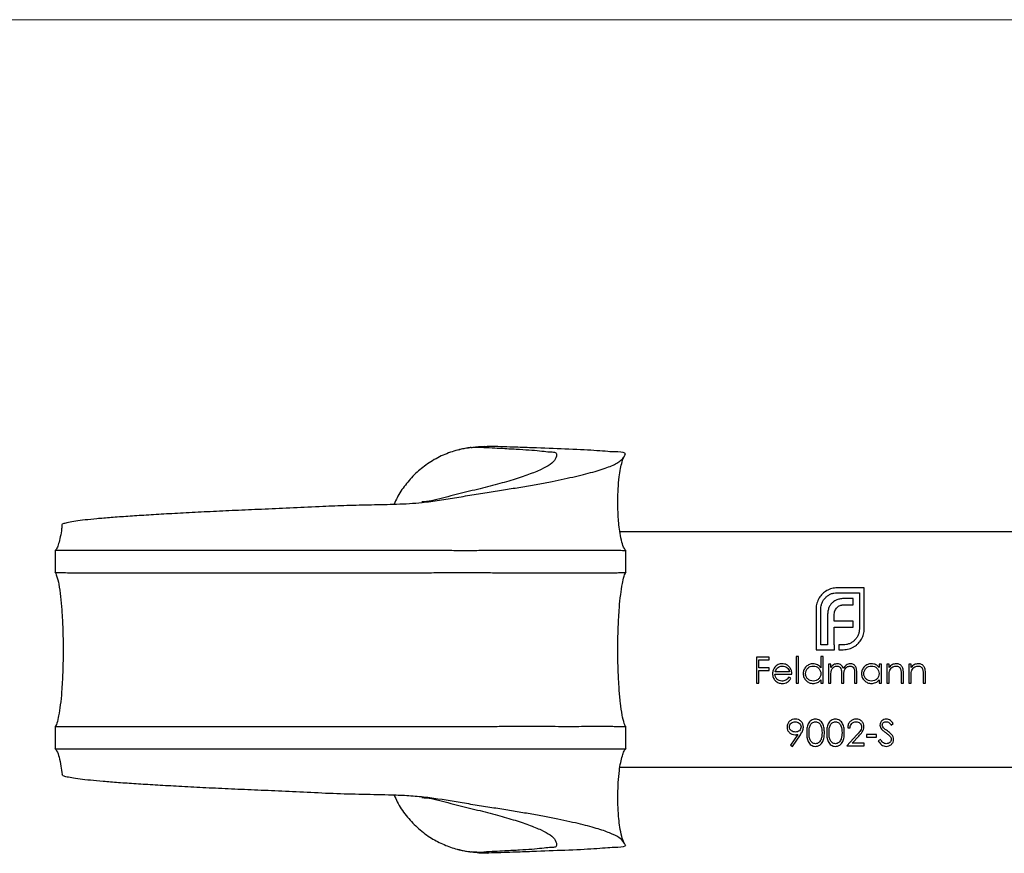
# Model space of a CAD drawing. Units: millimetres. Extents: x 6 to 365, y 6 to 256.
# Drawn here: x 85 to 135, y 214 to 256 of the extents above; entities that cross this region are included whole.
import ezdxf

# ---------------------------------------------------------------- set-up
doc = ezdxf.new("R2010")
doc.units = ezdxf.units.MM
doc.header["$LTSCALE"] = 1.25

msp = doc.modelspace()

# ---------------------------------------------------------------- linework, layer by layer
at = {"color": 7, "linetype": 'Continuous', "lineweight": 18}
msp.add_line((365, 256.25), (6.25, 256.25), dxfattribs=at)
at = {"color": 7, "linetype": 'Continuous', "lineweight": 25}
for p, q in [((138.395, 230.174), (115.893, 230.174)), ((87.148, 229.224), (87.148, 228.095)), ((116.204, 228.102), (116.204, 229.219)), ((128.347, 227.321), (126.964, 227.321)), ((128.347, 225.241), (128.347, 227.321)), ((126.964, 227.074), (128.1, 227.074)), ((127.775, 226.783), (127.402, 226.783)), ((127.775, 226.462), (127.775, 226.783)), ((128.1, 227.074), (128.1, 225.241)), ((125.893, 226.254), (125.893, 224.174)), ((126.141, 224.421), (126.141, 226.254)), ((127.345, 226.462), (127.775, 226.462)), ((126.478, 225.878), (126.478, 224.421)), ((126.821, 225.635), (126.821, 225.93)), ((127.775, 225.635), (126.821, 225.635)), ((126.821, 224.421), (126.821, 225.318)), ((126.821, 225.318), (127.775, 225.318)), ((127.775, 225.318), (127.775, 225.635)), ((125.893, 224.174), (126.825, 224.174)), ((126.478, 224.421), (126.141, 224.421)), ((126.825, 224.421), (126.821, 224.421)), ((126.825, 224.174), (126.825, 224.421)), ((127.276, 224.421), (127.047, 224.421)), ((127.047, 224.421), (127.047, 224.174)), ((127.047, 224.174), (127.276, 224.174)), ((123.509, 223.797), (122.864, 223.797)), ((122.864, 223.797), (122.864, 222.474)), ((122.983, 223.254), (122.983, 223.661)), ((122.983, 223.661), (123.509, 223.661)), ((123.509, 223.661), (123.509, 223.797)), ((125.001, 223.831), (124.882, 223.831)), ((124.882, 223.831), (124.882, 222.474)), ((125.001, 222.474), (125.001, 223.831)), ((126.138, 223.831), (126.138, 223.254)), ((126.256, 223.831), (126.138, 223.831)), ((126.256, 222.474), (126.256, 223.831)), ((123.509, 223.254), (122.983, 223.254)), ((123.509, 223.119), (123.509, 223.254)), ((126.646, 223.441), (126.528, 223.441)), ((126.528, 223.441), (126.528, 222.474)), ((126.646, 223.273), (126.646, 223.441)), ((129.106, 223.441), (129.106, 223.262)), ((129.224, 223.441), (129.106, 223.441)), ((129.224, 222.474), (129.224, 223.441)), ((129.614, 223.441), (129.496, 223.441)), ((129.496, 223.441), (129.496, 222.474)), ((129.614, 223.266), (129.614, 223.441)), ((130.734, 223.441), (130.615, 223.441)), ((130.615, 223.441), (130.615, 222.474)), ((130.734, 223.266), (130.734, 223.441)), ((122.983, 222.474), (122.983, 223.119)), ((122.983, 223.119), (123.509, 223.119)), ((123.797, 222.932), (124.662, 222.932)), ((124.543, 223.051), (123.809, 223.051)), ((124.611, 222.724), (124.506, 222.779)), ((126.646, 222.474), (126.646, 222.881)), ((127.189, 222.966), (127.189, 222.474)), ((127.308, 222.474), (127.308, 222.85)), ((127.851, 222.998), (127.851, 222.474)), ((127.969, 222.474), (127.969, 222.998)), ((129.614, 222.474), (129.614, 222.824)), ((130.225, 222.929), (130.225, 222.474)), ((130.344, 222.474), (130.344, 222.968)), ((130.734, 222.474), (130.734, 222.824)), ((131.344, 222.929), (131.344, 222.474)), ((131.463, 222.474), (131.463, 222.968)), ((122.864, 222.474), (122.983, 222.474)), ((124.882, 222.474), (125.001, 222.474)), ((126.138, 222.641), (126.138, 222.474)), ((126.138, 222.474), (126.256, 222.474)), ((126.528, 222.474), (126.646, 222.474)), ((127.189, 222.474), (127.308, 222.474)), ((127.851, 222.474), (127.969, 222.474)), ((129.106, 222.641), (129.106, 222.474)), ((129.106, 222.474), (129.224, 222.474)), ((129.496, 222.474), (129.614, 222.474)), ((130.225, 222.474), (130.344, 222.474)), ((130.615, 222.474), (130.734, 222.474)), ((131.344, 222.474), (131.463, 222.474)), ((87.148, 220.253), (87.148, 219.125)), ((116.204, 219.129), (116.204, 220.246)), ((127.503, 220.202), (127.622, 220.202)), ((129.719, 220.338), (129.826, 220.419)), ((124.96, 219.856), (124.593, 219.318)), ((124.687, 219.252), (125.095, 219.848)), ((127.965, 219.834), (127.452, 219.286)), ((127.735, 219.422), (128.066, 219.775)), ((128.978, 219.863), (128.47, 219.863)), ((128.47, 219.863), (128.47, 219.727)), ((128.47, 219.727), (128.978, 219.727)), ((128.978, 219.727), (128.978, 219.863)), ((124.593, 219.318), (124.687, 219.252)), ((127.452, 219.286), (128.351, 219.286)), ((128.351, 219.422), (127.735, 219.422)), ((128.351, 219.286), (128.351, 219.422)), ((129.175, 219.608), (129.063, 219.541)), ((138.397, 218.174), (115.894, 218.174))]:
    msp.add_line(p, q, dxfattribs=at)
for points, knots in [([(108.977, 234.475), (108.746, 234.475), (108.284, 234.476), (107.545, 234.332), (106.804, 234.059), (106.109, 233.663), (105.488, 233.158), (104.968, 232.574), (104.605, 232.042), (104.457, 231.694), (104.411, 231.584)], [0, 0, 0, 0, 0.139329, 0.278545, 0.418519, 0.55843, 0.687066, 0.815801, 0.941636, 1, 1, 1, 1]), ([(108.977, 234.475), (109.346, 234.457), (110.007, 234.424), (110.805, 234.378), (111.436, 234.34), (111.95, 234.289), (112.338, 234.238), (112.592, 234.248), (112.709, 234.171), (112.647, 233.868), (112.38, 233.602), (111.919, 233.354), (111.28, 233.088), (110.487, 232.829), (109.56, 232.563), (108.531, 232.303), (107.429, 232.056), (106.528, 231.773), (105.982, 231.712), (105.822, 231.695)], [0, 0, 0, 0, 0.074388, 0.133257, 0.192259, 0.251102, 0.309723, 0.368161, 0.425172, 0.487792, 0.549801, 0.611389, 0.672714, 0.733791, 0.794378, 0.855079, 0.915213, 0.975191, 1, 1, 1, 1]), ([(108.32, 234.473), (108.308, 234.472), (108.221, 234.459), (108.03, 234.424), (107.819, 234.381), (107.685, 234.346), (107.658, 234.339)], [0, 0, 0, 0, 0.070972, 0.517349, 0.903408, 1, 1, 1, 1]), ([(108.322, 234.464), (108.396, 234.478), (108.688, 234.535), (108.976, 234.531), (109.191, 234.528)], [0, 0, 0, 0, 0.252265, 1, 1, 1, 1]), ([(109.191, 234.528), (109.181, 234.526), (109.172, 234.524), (109.162, 234.522), (109.144, 234.519), (109.127, 234.515), (109.109, 234.511), (109.073, 234.503), (109.038, 234.494), (109.003, 234.483), (108.994, 234.48), (108.986, 234.478), (108.977, 234.475)], [0, 0, 0, 0, 0.000484949, 0.000484949, 0.000484949, 0.00137984, 0.00137984, 0.00137984, 0.003175232, 0.003175232, 0.003175232, 0.003612971, 0.003612971, 0.003612971, 0.003612971]), ([(116.184, 234.126), (116.174, 234.144), (116.092, 234.253), (115.69, 234.221), (114.652, 234.324), (113.218, 234.385), (111.738, 234.444), (110.396, 234.49), (109.63, 234.514), (109.197, 234.528), (109.191, 234.528)], [0.748351, 0.748351, 0.748351, 0.748351, 0.754449, 0.7890624, 0.8240956, 0.8592822, 0.8911323, 0.9075464, 0.9273154, 0.9275929, 0.9275929, 0.9275929, 0.9275929]), ([(87.507, 230.532), (87.503, 230.538), (87.483, 230.564), (87.58, 230.61), (87.803, 230.672), (88.166, 230.734), (88.648, 230.795), (89.251, 230.856), (89.98, 230.918), (90.823, 230.979), (91.766, 231.04), (92.806, 231.101), (93.949, 231.164), (95.178, 231.226), (96.471, 231.286), (97.833, 231.344), (99.268, 231.407), (100.667, 231.474), (101.997, 231.532), (103.253, 231.561), (104.532, 231.576), (105.695, 231.646), (106.715, 231.782), (107.601, 231.928), (108.484, 232.075), (109.348, 232.213), (110.176, 232.342), (110.973, 232.473), (111.736, 232.609), (112.441, 232.743), (113.077, 232.872), (113.652, 232.998), (114.178, 233.125), (114.652, 233.254), (115.066, 233.383), (115.417, 233.511), (115.697, 233.637), (115.927, 233.78), (116.098, 233.965), (116.155, 234.072), (116.184, 234.126)], [0, 0, 0, 0, 0.009546, 0.043295, 0.078034, 0.112773, 0.146409, 0.180045, 0.214664, 0.249284, 0.282806, 0.316329, 0.350823, 0.385317, 0.418918, 0.452518, 0.487125, 0.521736, 0.549579, 0.577422, 0.605859, 0.634263, 0.653961, 0.673662, 0.693862, 0.714056, 0.733775, 0.753496, 0.77386, 0.794224, 0.812922, 0.831619, 0.850818, 0.870017, 0.889446, 0.908874, 0.928867, 0.948865, 0.974362, 1, 1, 1, 1]), ([(116.216, 229.208), (116.201, 229.223), (116.167, 229.257), (116.082, 229.397), (115.988, 229.68), (115.906, 230.087), (115.852, 230.513), (115.82, 230.911), (115.8, 231.327), (115.795, 231.808), (115.813, 232.371), (115.859, 232.913), (115.926, 233.376), (116.006, 233.716), (116.074, 233.931), (116.126, 234.02), (116.134, 234.033)], [0, 0, 0, 0, 0.0129691, 0.029258, 0.0990853, 0.192951, 0.2813661, 0.360125, 0.4355385, 0.534451, 0.6527696, 0.7777759, 0.8646844, 0.937147, 0.9905179, 1, 1, 1, 1]), ([(87.489, 230.534), (87.483, 230.466), (87.466, 230.258), (87.412, 229.937), (87.335, 229.602), (87.255, 229.384), (87.185, 229.263), (87.147, 229.224), (87.131, 229.208)], [0, 0, 0, 0, 0.1460937, 0.4497613, 0.7011192, 0.8841349, 0.9496679, 1, 1, 1, 1]), ([(116.197, 229.219), (116.181, 229.217), (116.148, 229.212), (115.841, 229.223), (115.466, 229.227), (115.109, 229.228), (114.687, 229.227), (114.206, 229.226), (113.665, 229.225), (113.074, 229.224), (112.434, 229.225), (111.752, 229.228), (111.031, 229.229), (110.282, 229.228), (109.509, 229.224), (108.708, 229.216), (107.879, 229.214), (106.925, 229.219), (105.859, 229.224), (104.677, 229.224), (103.491, 229.224), (102.177, 229.227), (100.753, 229.224), (99.222, 229.222), (97.727, 229.224), (96.299, 229.225), (94.958, 229.224), (93.699, 229.225), (92.516, 229.225), (91.438, 229.225), (90.478, 229.224), (89.64, 229.224), (88.917, 229.225), (88.307, 229.225), (87.816, 229.223), (87.451, 229.222), (87.231, 229.221), (87.135, 229.223), (87.156, 229.223), (87.16, 229.224)], [0, 0, 0, 0, 0.0328012, 0.0686666, 0.0875076, 0.1064816, 0.1253221, 0.1442928, 0.1631334, 0.1821041, 0.2007218, 0.2194695, 0.2380862, 0.2567025, 0.2749812, 0.2932581, 0.3120677, 0.330883, 0.3565082, 0.3821388, 0.4084472, 0.4347652, 0.469628, 0.5044836, 0.540367, 0.5762516, 0.6108601, 0.6454693, 0.6811071, 0.7167444, 0.7508187, 0.7851353, 0.8192104, 0.8532864, 0.8883451, 0.9234033, 0.9575757, 0.9917472, 1, 1, 1, 1]), ([(87.129, 228.121), (87.145, 228.097), (87.181, 228.041), (87.257, 227.836), (87.343, 227.449), (87.424, 226.866), (87.478, 226.256), (87.512, 225.7), (87.533, 225.216), (87.547, 224.643), (87.551, 223.909), (87.532, 223.004), (87.485, 222.137), (87.414, 221.401), (87.336, 220.865), (87.255, 220.514), (87.186, 220.318), (87.146, 220.254), (87.13, 220.227)], [0, 0, 0, 0, 0.011034, 0.025758, 0.082223, 0.159902, 0.246666, 0.312118, 0.369149, 0.428444, 0.526936, 0.644611, 0.768104, 0.852875, 0.922148, 0.971233, 0.987976, 1, 1, 1, 1]), ([(87.158, 228.095), (87.162, 228.096), (87.171, 228.098), (87.348, 228.098), (87.65, 228.097), (88.087, 228.094), (88.651, 228.093), (89.332, 228.094), (90.131, 228.094), (91.052, 228.093), (92.079, 228.093), (93.19, 228.093), (94.384, 228.093), (95.67, 228.094), (97.033, 228.093), (98.45, 228.095), (99.924, 228.097), (101.455, 228.091), (102.845, 228.092), (104.064, 228.096), (105.112, 228.093), (106.169, 228.094), (107.16, 228.104), (108.07, 228.11), (108.904, 228.103), (109.723, 228.092), (110.514, 228.086), (111.265, 228.086), (111.98, 228.09), (112.658, 228.093), (113.29, 228.093), (113.868, 228.092), (114.387, 228.091), (114.848, 228.089), (115.245, 228.088), (115.577, 228.091), (115.84, 228.098), (116.034, 228.106), (116.155, 228.109), (116.208, 228.106), (116.199, 228.103), (116.196, 228.102)], [0, 0, 0, 0, 0.02905, 0.063025, 0.097002, 0.131958, 0.166914, 0.201037, 0.235159, 0.270293, 0.305426, 0.339285, 0.373145, 0.407966, 0.442786, 0.476934, 0.511083, 0.5462, 0.581322, 0.604142, 0.626958, 0.650246, 0.67353, 0.692168, 0.710802, 0.729999, 0.749199, 0.767832, 0.786465, 0.80562, 0.824774, 0.843627, 0.862611, 0.881465, 0.900449, 0.91912, 0.937921, 0.956426, 0.97493, 0.99395, 1, 1, 1, 1]), ([(116.217, 220.227), (116.201, 220.252), (116.165, 220.309), (116.089, 220.514), (116.003, 220.901), (115.923, 221.484), (115.868, 222.095), (115.834, 222.652), (115.814, 223.136), (115.799, 223.709), (115.795, 224.442), (115.815, 225.347), (115.862, 226.214), (115.933, 226.95), (116.011, 227.485), (116.091, 227.835), (116.16, 228.03), (116.2, 228.095), (116.217, 228.121)], [0, 0, 0, 0, 0.01082, 0.025429, 0.081825, 0.159581, 0.246495, 0.312099, 0.3693, 0.428619, 0.527178, 0.644943, 0.768514, 0.853305, 0.922541, 0.971506, 0.988139, 1, 1, 1, 1]), ([(126.435, 227.182), (126.397, 227.158), (126.359, 227.135), (126.287, 227.081), (126.254, 227.052), (126.189, 226.99), (126.159, 226.957), (126.104, 226.888), (126.079, 226.851), (126.054, 226.814)], [0, 0, 0, 0, 0.25, 0.25, 0.5, 0.5, 0.75, 0.75, 1, 1, 1, 1]), ([(126.964, 227.321), (126.871, 227.317), (126.779, 227.31), (126.645, 227.275), (126.601, 227.261), (126.517, 227.225), (126.476, 227.204), (126.435, 227.182)], [0, 0, 0, 0, 0.5, 0.5, 0.75, 0.75, 1, 1, 1, 1]), ([(126.054, 226.814), (126.029, 226.772), (126.004, 226.73), (125.965, 226.642), (125.951, 226.596), (125.937, 226.549)], [0, 0, 0, 0, 0.5, 0.5, 1, 1, 1, 1]), ([(126.141, 226.254), (126.142, 226.308), (126.145, 226.362), (126.166, 226.468), (126.18, 226.519), (126.222, 226.617), (126.249, 226.664), (126.31, 226.753), (126.346, 226.793), (126.383, 226.831)], [0, 0, 0, 0, 0.25, 0.25, 0.5, 0.5, 0.75, 0.75, 1, 1, 1, 1]), ([(126.383, 226.831), (126.422, 226.869), (126.462, 226.905), (126.552, 226.966), (126.598, 226.992), (126.697, 227.034), (126.749, 227.049), (126.856, 227.069), (126.91, 227.072), (126.964, 227.074)], [0, 0, 0, 0, 0.25, 0.25, 0.5, 0.5, 0.75, 0.75, 1, 1, 1, 1]), ([(126.995, 226.727), (126.942, 226.708), (126.889, 226.688), (126.793, 226.631), (126.749, 226.596), (126.708, 226.558)], [0, 0, 0, 0, 0.5, 0.5, 1, 1, 1, 1]), ([(127.402, 226.783), (127.333, 226.782), (127.264, 226.78), (127.127, 226.762), (127.061, 226.746), (126.995, 226.727)], [0, 0, 0, 0, 0.5, 0.5, 1, 1, 1, 1]), ([(125.937, 226.549), (125.923, 226.501), (125.911, 226.453), (125.897, 226.354), (125.894, 226.304), (125.893, 226.254)], [0, 0, 0, 0, 0.5, 0.5, 1, 1, 1, 1]), ([(126.535, 226.276), (126.525, 226.244), (126.515, 226.212), (126.5, 226.146), (126.495, 226.113), (126.482, 226.012), (126.479, 225.945), (126.478, 225.878)], [0, 0, 0, 0, 0.25, 0.25, 0.5, 0.5, 1, 1, 1, 1]), ([(126.708, 226.558), (126.669, 226.518), (126.633, 226.475), (126.575, 226.38), (126.554, 226.328), (126.535, 226.276)], [0, 0, 0, 0, 0.5, 0.5, 1, 1, 1, 1]), ([(126.821, 225.93), (126.822, 225.968), (126.823, 226.006), (126.834, 226.082), (126.844, 226.119), (126.856, 226.155)], [0, 0, 0, 0, 0.5, 0.5, 1, 1, 1, 1]), ([(126.856, 226.155), (126.867, 226.186), (126.881, 226.217), (126.916, 226.274), (126.937, 226.3), (126.96, 226.324)], [0, 0, 0, 0, 0.5, 0.5, 1, 1, 1, 1]), ([(126.96, 226.324), (126.982, 226.347), (127.007, 226.368), (127.061, 226.402), (127.09, 226.416), (127.12, 226.428)], [0, 0, 0, 0, 0.5, 0.5, 1, 1, 1, 1]), ([(127.12, 226.428), (127.138, 226.434), (127.156, 226.44), (127.175, 226.444), (127.193, 226.448), (127.212, 226.451), (127.231, 226.454), (127.269, 226.46), (127.307, 226.462), (127.345, 226.462)], [0, 0, 0, 0, 0.0000574057, 0.0000574057, 0.0000574057, 0.0001148525, 0.0001148525, 0.0001148525, 0.0002291662, 0.0002291662, 0.0002291662, 0.0002291662]), ([(128.1, 225.241), (128.098, 225.186), (128.095, 225.132), (128.074, 225.026), (128.059, 224.974), (128.017, 224.876), (127.991, 224.828), (127.93, 224.739), (127.894, 224.699), (127.857, 224.659)], [0, 0, 0, 0, 0.25, 0.25, 0.5, 0.5, 0.75, 0.75, 1, 1, 1, 1]), ([(128.208, 224.716), (128.23, 224.757), (128.251, 224.797), (128.287, 224.882), (128.301, 224.925), (128.336, 225.058), (128.343, 225.149), (128.347, 225.241)], [0, 0, 0, 0, 0.25, 0.25, 0.5, 0.5, 1, 1, 1, 1]), ([(127.857, 224.659), (127.818, 224.622), (127.777, 224.587), (127.688, 224.526), (127.64, 224.501), (127.542, 224.46), (127.489, 224.445), (127.383, 224.426), (127.33, 224.423), (127.276, 224.421)], [0, 0, 0, 0, 0.25, 0.25, 0.5, 0.5, 0.75, 0.75, 1, 1, 1, 1]), ([(127.84, 224.335), (127.877, 224.359), (127.915, 224.384), (127.985, 224.439), (128.018, 224.469), (128.08, 224.534), (128.109, 224.568), (128.161, 224.64), (128.185, 224.678), (128.208, 224.716)], [0, 0, 0, 0, 0.25, 0.25, 0.5, 0.5, 0.75, 0.75, 1, 1, 1, 1]), ([(127.276, 224.174), (127.326, 224.175), (127.377, 224.177), (127.477, 224.192), (127.526, 224.204), (127.575, 224.218)], [0, 0, 0, 0, 0.5, 0.5, 1, 1, 1, 1]), ([(127.575, 224.218), (127.621, 224.231), (127.668, 224.246), (127.756, 224.285), (127.798, 224.309), (127.84, 224.335)], [0, 0, 0, 0, 0.5, 0.5, 1, 1, 1, 1]), ([(123.79, 223.278), (123.755, 223.231), (123.725, 223.18), (123.687, 223.071), (123.68, 223.013), (123.678, 222.955)], [0, 0, 0, 0, 0.5, 0.5, 1, 1, 1, 1]), ([(124.167, 223.458), (124.131, 223.457), (124.095, 223.455), (124.024, 223.44), (123.989, 223.429), (123.924, 223.398), (123.893, 223.378), (123.837, 223.333), (123.813, 223.306), (123.79, 223.278)], [0, 0, 0, 0, 0.25, 0.25, 0.5, 0.5, 0.75, 0.75, 1, 1, 1, 1]), ([(123.924, 223.248), (123.96, 223.277), (123.998, 223.302), (124.083, 223.332), (124.128, 223.338), (124.174, 223.339)], [0, 0, 0, 0, 0.5, 0.5, 1, 1, 1, 1]), ([(124.557, 223.267), (124.533, 223.297), (124.508, 223.325), (124.451, 223.373), (124.419, 223.394), (124.352, 223.427), (124.317, 223.439), (124.243, 223.454), (124.205, 223.457), (124.167, 223.458)], [0, 0, 0, 0, 0.25, 0.25, 0.5, 0.5, 0.75, 0.75, 1, 1, 1, 1]), ([(124.174, 223.339), (124.216, 223.338), (124.258, 223.333), (124.338, 223.307), (124.377, 223.288), (124.446, 223.237), (124.475, 223.206), (124.518, 223.132), (124.532, 223.092), (124.543, 223.051)], [0, 0, 0, 0, 0.25, 0.25, 0.5, 0.5, 0.75, 0.75, 1, 1, 1, 1]), ([(124.662, 222.932), (124.66, 222.992), (124.654, 223.052), (124.62, 223.167), (124.592, 223.219), (124.557, 223.267)], [0, 0, 0, 0, 0.5, 0.5, 1, 1, 1, 1]), ([(125.746, 223.458), (125.68, 223.456), (125.615, 223.447), (125.492, 223.397), (125.437, 223.36), (125.342, 223.268), (125.303, 223.213), (125.251, 223.093), (125.241, 223.027), (125.239, 222.96)], [0, 0, 0, 0, 0.25, 0.25, 0.5, 0.5, 0.75, 0.75, 1, 1, 1, 1]), ([(125.357, 222.959), (125.359, 223.01), (125.368, 223.06), (125.408, 223.153), (125.437, 223.195), (125.509, 223.265), (125.553, 223.293), (125.646, 223.33), (125.697, 223.337), (125.748, 223.339)], [0, 0, 0, 0, 0.25, 0.25, 0.5, 0.5, 0.75, 0.75, 1, 1, 1, 1]), ([(126.138, 223.254), (126.114, 223.284), (126.09, 223.314), (126.033, 223.366), (126.002, 223.388), (125.934, 223.424), (125.898, 223.437), (125.823, 223.454), (125.785, 223.457), (125.746, 223.458)], [0, 0, 0, 0, 0.25, 0.25, 0.5, 0.5, 0.75, 0.75, 1, 1, 1, 1]), ([(125.748, 223.339), (125.799, 223.338), (125.849, 223.331), (125.945, 223.294), (125.988, 223.266), (126.061, 223.194), (126.091, 223.152), (126.129, 223.058), (126.136, 223.007), (126.138, 222.955)], [0, 0, 0, 0, 0.25, 0.25, 0.5, 0.5, 0.75, 0.75, 1, 1, 1, 1]), ([(126.78, 223.409), (126.767, 223.4), (126.754, 223.39), (126.742, 223.38), (126.729, 223.37), (126.717, 223.359), (126.706, 223.347), (126.684, 223.324), (126.665, 223.299), (126.646, 223.273)], [0, 0, 0, 0, 0.0000482102, 0.0000482102, 0.0000482102, 0.0000965187, 0.0000965187, 0.0000965187, 0.0001923215, 0.0001923215, 0.0001923215, 0.0001923215]), ([(126.646, 222.881), (126.647, 222.933), (126.648, 222.985), (126.663, 223.089), (126.675, 223.14), (126.727, 223.231), (126.765, 223.269), (126.832, 223.31), (126.857, 223.321), (126.906, 223.336), (126.933, 223.338), (126.959, 223.339)], [0, 0, 0, 0, 0.25, 0.25, 0.5, 0.5, 0.75, 0.75, 0.875, 0.875, 1, 1, 1, 1]), ([(126.98, 223.458), (126.945, 223.456), (126.911, 223.454), (126.843, 223.437), (126.812, 223.424), (126.78, 223.409)], [0, 0, 0, 0, 0.5, 0.5, 1, 1, 1, 1]), ([(126.959, 223.339), (127.001, 223.337), (127.043, 223.33), (127.116, 223.287), (127.145, 223.254), (127.179, 223.176), (127.182, 223.133), (127.188, 223.05), (127.189, 223.008), (127.189, 222.966)], [0, 0, 0, 0, 0.25, 0.25, 0.5, 0.5, 0.75, 0.75, 1, 1, 1, 1]), ([(127.287, 223.224), (127.276, 223.257), (127.263, 223.289), (127.227, 223.348), (127.203, 223.375), (127.147, 223.416), (127.116, 223.431), (127.049, 223.453), (127.015, 223.457), (126.98, 223.458)], [0, 0, 0, 0, 0.25, 0.25, 0.5, 0.5, 0.75, 0.75, 1, 1, 1, 1]), ([(127.642, 223.458), (127.605, 223.456), (127.568, 223.452), (127.497, 223.43), (127.463, 223.413), (127.371, 223.35), (127.324, 223.29), (127.287, 223.224)], [0, 0, 0, 0, 0.25, 0.25, 0.5, 0.5, 1, 1, 1, 1]), ([(127.308, 222.85), (127.308, 222.905), (127.31, 222.96), (127.321, 223.069), (127.33, 223.122), (127.38, 223.221), (127.418, 223.264), (127.488, 223.308), (127.513, 223.32), (127.566, 223.335), (127.594, 223.338), (127.621, 223.339)], [0, 0, 0, 0, 0.25, 0.25, 0.5, 0.5, 0.75, 0.75, 0.875, 0.875, 1, 1, 1, 1]), ([(127.621, 223.339), (127.661, 223.338), (127.7, 223.331), (127.77, 223.295), (127.8, 223.267), (127.837, 223.196), (127.843, 223.156), (127.85, 223.077), (127.85, 223.038), (127.851, 222.998)], [0, 0, 0, 0, 0.25, 0.25, 0.5, 0.5, 0.75, 0.75, 1, 1, 1, 1]), ([(127.969, 222.998), (127.969, 223.051), (127.967, 223.105), (127.952, 223.211), (127.938, 223.264), (127.884, 223.356), (127.844, 223.395), (127.75, 223.446), (127.696, 223.456), (127.642, 223.458)], [0, 0, 0, 0, 0.25, 0.25, 0.5, 0.5, 0.75, 0.75, 1, 1, 1, 1]), ([(128.714, 223.458), (128.648, 223.456), (128.583, 223.447), (128.46, 223.397), (128.405, 223.36), (128.31, 223.268), (128.271, 223.213), (128.219, 223.093), (128.209, 223.027), (128.207, 222.96)], [0, 0, 0, 0, 0.25, 0.25, 0.5, 0.5, 0.75, 0.75, 1, 1, 1, 1]), ([(128.325, 222.959), (128.327, 223.01), (128.336, 223.06), (128.376, 223.153), (128.405, 223.195), (128.478, 223.265), (128.521, 223.293), (128.615, 223.33), (128.665, 223.337), (128.716, 223.339)], [0, 0, 0, 0, 0.25, 0.25, 0.5, 0.5, 0.75, 0.75, 1, 1, 1, 1]), ([(129.106, 223.262), (129.082, 223.292), (129.058, 223.321), (129.002, 223.372), (128.969, 223.393), (128.901, 223.427), (128.866, 223.438), (128.791, 223.454), (128.753, 223.457), (128.714, 223.458)], [0, 0, 0, 0, 0.25, 0.25, 0.5, 0.5, 0.75, 0.75, 1, 1, 1, 1]), ([(128.716, 223.339), (128.767, 223.338), (128.818, 223.331), (128.913, 223.294), (128.956, 223.266), (129.029, 223.194), (129.059, 223.152), (129.097, 223.058), (129.104, 223.007), (129.106, 222.955)], [0, 0, 0, 0, 0.25, 0.25, 0.5, 0.5, 0.75, 0.75, 1, 1, 1, 1]), ([(129.982, 223.458), (129.946, 223.457), (129.91, 223.454), (129.841, 223.438), (129.806, 223.425), (129.712, 223.375), (129.66, 223.323), (129.614, 223.266)], [0, 0, 0, 0, 0.25, 0.25, 0.5, 0.5, 1, 1, 1, 1]), ([(129.633, 223.083), (129.643, 223.119), (129.658, 223.153), (129.7, 223.216), (129.725, 223.243), (129.784, 223.289), (129.817, 223.308), (129.887, 223.333), (129.924, 223.338), (129.962, 223.339)], [0, 0, 0, 0, 0.25, 0.25, 0.5, 0.5, 0.75, 0.75, 1, 1, 1, 1]), ([(129.962, 223.339), (129.99, 223.338), (130.019, 223.336), (130.074, 223.322), (130.101, 223.31), (130.147, 223.276), (130.166, 223.254), (130.195, 223.204), (130.204, 223.177), (130.211, 223.149)], [0, 0, 0, 0, 0.25, 0.25, 0.5, 0.5, 0.75, 0.75, 1, 1, 1, 1]), ([(130.344, 222.968), (130.344, 223.026), (130.342, 223.084), (130.325, 223.198), (130.309, 223.256), (130.246, 223.353), (130.201, 223.393), (130.124, 223.432), (130.097, 223.442), (130.041, 223.455), (130.011, 223.457), (129.982, 223.458)], [0, 0, 0, 0, 0.25, 0.25, 0.5, 0.5, 0.75, 0.75, 0.875, 0.875, 1, 1, 1, 1]), ([(130.211, 223.149), (130.215, 223.131), (130.218, 223.112), (130.219, 223.094), (130.221, 223.076), (130.222, 223.057), (130.223, 223.039), (130.225, 223.002), (130.225, 222.966), (130.225, 222.929)], [0, 0, 0, 0, 0.0000553521, 0.0000553521, 0.0000553521, 0.0001105412, 0.0001105412, 0.0001105412, 0.0002205356, 0.0002205356, 0.0002205356, 0.0002205356]), ([(131.102, 223.458), (131.066, 223.457), (131.03, 223.454), (130.96, 223.438), (130.926, 223.425), (130.831, 223.375), (130.779, 223.323), (130.734, 223.266)], [0, 0, 0, 0, 0.25, 0.25, 0.5, 0.5, 1, 1, 1, 1]), ([(130.752, 223.083), (130.763, 223.119), (130.777, 223.153), (130.819, 223.216), (130.845, 223.243), (130.903, 223.289), (130.936, 223.308), (131.006, 223.333), (131.044, 223.338), (131.081, 223.339)], [0, 0, 0, 0, 0.25, 0.25, 0.5, 0.5, 0.75, 0.75, 1, 1, 1, 1]), ([(131.081, 223.339), (131.11, 223.338), (131.138, 223.336), (131.193, 223.322), (131.22, 223.31), (131.266, 223.276), (131.285, 223.254), (131.314, 223.204), (131.323, 223.177), (131.33, 223.149)], [0, 0, 0, 0, 0.25, 0.25, 0.5, 0.5, 0.75, 0.75, 1, 1, 1, 1]), ([(131.463, 222.968), (131.463, 223.026), (131.461, 223.084), (131.444, 223.199), (131.428, 223.256), (131.365, 223.353), (131.321, 223.393), (131.244, 223.432), (131.216, 223.442), (131.16, 223.455), (131.131, 223.457), (131.102, 223.458)], [0, 0, 0, 0, 0.25, 0.25, 0.5, 0.5, 0.75, 0.75, 0.875, 0.875, 1, 1, 1, 1]), ([(131.33, 223.149), (131.334, 223.131), (131.337, 223.112), (131.339, 223.094), (131.34, 223.076), (131.342, 223.057), (131.342, 223.039), (131.344, 223.002), (131.344, 222.966), (131.344, 222.929)], [0, 0, 0, 0, 0.0000553527, 0.0000553527, 0.0000553527, 0.0001105415, 0.0001105415, 0.0001105415, 0.0002205389, 0.0002205389, 0.0002205389, 0.0002205389]), ([(123.678, 222.955), (123.68, 222.89), (123.689, 222.825), (123.737, 222.704), (123.772, 222.649), (123.859, 222.551), (123.914, 222.513), (124.034, 222.467), (124.1, 222.459), (124.165, 222.457)], [0, 0, 0, 0, 0.25, 0.25, 0.5, 0.5, 0.75, 0.75, 1, 1, 1, 1]), ([(124.15, 222.576), (124.103, 222.577), (124.057, 222.583), (123.97, 222.618), (123.931, 222.645), (123.866, 222.712), (123.84, 222.751), (123.806, 222.838), (123.799, 222.885), (123.797, 222.932)], [0, 0, 0, 0, 0.25, 0.25, 0.5, 0.5, 0.75, 0.75, 1, 1, 1, 1]), ([(124.506, 222.779), (124.486, 222.749), (124.465, 222.72), (124.417, 222.667), (124.388, 222.645), (124.293, 222.594), (124.222, 222.577), (124.15, 222.576)], [0, 0, 0, 0, 0.25, 0.25, 0.5, 0.5, 1, 1, 1, 1]), ([(124.165, 222.457), (124.21, 222.458), (124.256, 222.461), (124.344, 222.483), (124.388, 222.501), (124.466, 222.547), (124.503, 222.577), (124.563, 222.645), (124.588, 222.684), (124.611, 222.724)], [0, 0, 0, 0, 0.25, 0.25, 0.5, 0.5, 0.75, 0.75, 1, 1, 1, 1]), ([(125.239, 222.96), (125.24, 222.894), (125.25, 222.828), (125.301, 222.705), (125.339, 222.651), (125.433, 222.558), (125.488, 222.519), (125.61, 222.469), (125.676, 222.459), (125.743, 222.457)], [0, 0, 0, 0, 0.25, 0.25, 0.5, 0.5, 0.75, 0.75, 1, 1, 1, 1]), ([(125.747, 222.576), (125.696, 222.578), (125.646, 222.585), (125.552, 222.624), (125.51, 222.651), (125.438, 222.722), (125.409, 222.765), (125.379, 222.834), (125.371, 222.858), (125.36, 222.908), (125.358, 222.933), (125.357, 222.959)], [0, 0, 0, 0, 0.25, 0.25, 0.5, 0.5, 0.75, 0.75, 0.875, 0.875, 1, 1, 1, 1]), ([(126.138, 222.955), (126.136, 222.905), (126.129, 222.854), (126.09, 222.76), (126.061, 222.717), (125.987, 222.649), (125.943, 222.622), (125.849, 222.585), (125.798, 222.578), (125.747, 222.576)], [0, 0, 0, 0, 0.25, 0.25, 0.5, 0.5, 0.75, 0.75, 1, 1, 1, 1]), ([(128.207, 222.96), (128.209, 222.894), (128.218, 222.828), (128.269, 222.705), (128.307, 222.651), (128.401, 222.558), (128.457, 222.519), (128.578, 222.469), (128.644, 222.459), (128.711, 222.457)], [0, 0, 0, 0, 0.25, 0.25, 0.5, 0.5, 0.75, 0.75, 1, 1, 1, 1]), ([(128.715, 222.576), (128.664, 222.578), (128.614, 222.585), (128.52, 222.624), (128.478, 222.651), (128.406, 222.722), (128.377, 222.765), (128.347, 222.834), (128.339, 222.858), (128.328, 222.908), (128.327, 222.933), (128.325, 222.959)], [0, 0, 0, 0, 0.25, 0.25, 0.5, 0.5, 0.75, 0.75, 0.875, 0.875, 1, 1, 1, 1]), ([(129.106, 222.955), (129.104, 222.905), (129.097, 222.854), (129.059, 222.76), (129.029, 222.717), (128.955, 222.649), (128.911, 222.622), (128.817, 222.585), (128.766, 222.578), (128.715, 222.576)], [0, 0, 0, 0, 0.25, 0.25, 0.5, 0.5, 0.75, 0.75, 1, 1, 1, 1]), ([(125.743, 222.457), (125.818, 222.459), (125.894, 222.471), (125.996, 222.518), (126.029, 222.539), (126.087, 222.585), (126.113, 222.613), (126.138, 222.641)], [0, 0, 0, 0, 0.5, 0.5, 0.75, 0.75, 1, 1, 1, 1]), ([(128.711, 222.457), (128.786, 222.459), (128.862, 222.471), (128.964, 222.518), (128.997, 222.539), (129.055, 222.585), (129.081, 222.613), (129.106, 222.641)], [0, 0, 0, 0, 0.5, 0.5, 0.75, 0.75, 1, 1, 1, 1]), ([(124.837, 220.643), (124.783, 220.641), (124.729, 220.633), (124.627, 220.594), (124.581, 220.566), (124.5, 220.492), (124.469, 220.448), (124.426, 220.347), (124.418, 220.293), (124.416, 220.238)], [0, 0, 0, 0, 0.25, 0.25, 0.5, 0.5, 0.75, 0.75, 1, 1, 1, 1]), ([(125.247, 220.236), (125.245, 220.29), (125.237, 220.343), (125.196, 220.443), (125.166, 220.488), (125.09, 220.564), (125.044, 220.594), (124.945, 220.633), (124.891, 220.641), (124.837, 220.643)], [0, 0, 0, 0, 0.25, 0.25, 0.5, 0.5, 0.75, 0.75, 1, 1, 1, 1]), ([(125.859, 220.643), (125.82, 220.642), (125.782, 220.638), (125.708, 220.615), (125.673, 220.598), (125.577, 220.533), (125.527, 220.469), (125.46, 220.331), (125.441, 220.254), (125.42, 220.101), (125.417, 220.024), (125.417, 219.947)], [0, 0, 0, 0, 0.125, 0.125, 0.25, 0.25, 0.5, 0.5, 0.75, 0.75, 1, 1, 1, 1]), ([(126.316, 219.947), (126.315, 220.025), (126.312, 220.102), (126.287, 220.255), (126.266, 220.331), (126.195, 220.47), (126.145, 220.532), (126.015, 220.621), (125.938, 220.642), (125.859, 220.643)], [0, 0, 0, 0, 0.25, 0.25, 0.5, 0.5, 0.75, 0.75, 1, 1, 1, 1]), ([(126.877, 220.643), (126.838, 220.642), (126.799, 220.638), (126.725, 220.615), (126.69, 220.598), (126.594, 220.533), (126.544, 220.469), (126.477, 220.33), (126.458, 220.254), (126.438, 220.101), (126.435, 220.024), (126.434, 219.947)], [0, 0, 0, 0, 0.125, 0.125, 0.25, 0.25, 0.5, 0.5, 0.75, 0.75, 1, 1, 1, 1]), ([(127.333, 219.947), (127.332, 220.025), (127.329, 220.102), (127.305, 220.255), (127.283, 220.331), (127.212, 220.47), (127.163, 220.532), (127.033, 220.621), (126.955, 220.642), (126.877, 220.643)], [0, 0, 0, 0, 0.25, 0.25, 0.5, 0.5, 0.75, 0.75, 1, 1, 1, 1]), ([(127.934, 220.643), (127.877, 220.642), (127.819, 220.633), (127.714, 220.589), (127.666, 220.556), (127.587, 220.473), (127.555, 220.424), (127.514, 220.317), (127.506, 220.26), (127.503, 220.202)], [0, 0, 0, 0, 0.25, 0.25, 0.5, 0.5, 0.75, 0.75, 1, 1, 1, 1]), ([(128.334, 220.25), (128.332, 220.302), (128.325, 220.354), (128.285, 220.451), (128.254, 220.494), (128.181, 220.569), (128.137, 220.598), (128.04, 220.635), (127.987, 220.642), (127.934, 220.643)], [0, 0, 0, 0, 0.25, 0.25, 0.5, 0.5, 0.75, 0.75, 1, 1, 1, 1]), ([(129.474, 220.643), (129.432, 220.641), (129.391, 220.636), (129.312, 220.607), (129.275, 220.586), (129.213, 220.53), (129.189, 220.495), (129.156, 220.418), (129.15, 220.376), (129.148, 220.334)], [0, 0, 0, 0, 0.25, 0.25, 0.5, 0.5, 0.75, 0.75, 1, 1, 1, 1]), ([(129.826, 220.419), (129.784, 220.478), (129.737, 220.535), (129.649, 220.599), (129.616, 220.615), (129.547, 220.637), (129.511, 220.642), (129.474, 220.643)], [0, 0, 0, 0, 0.5, 0.5, 0.75, 0.75, 1, 1, 1, 1]), ([(116.195, 220.246), (116.196, 220.245), (116.198, 220.241), (116.123, 220.239), (115.977, 220.245), (115.76, 220.253), (115.475, 220.259), (115.125, 220.26), (114.71, 220.258), (114.229, 220.257), (113.687, 220.255), (113.092, 220.255), (112.448, 220.256), (111.756, 220.26), (111.024, 220.263), (110.256, 220.261), (109.451, 220.254), (108.61, 220.242), (107.674, 220.238), (106.656, 220.25), (105.556, 220.257), (104.445, 220.254), (103.158, 220.254), (101.715, 220.257), (100.113, 220.252), (98.54, 220.253), (97.039, 220.256), (95.634, 220.254), (94.314, 220.255), (93.069, 220.255), (91.931, 220.255), (90.918, 220.255), (90.019, 220.254), (89.227, 220.254), (88.558, 220.255), (88.02, 220.253), (87.603, 220.251), (87.317, 220.25), (87.161, 220.251), (87.162, 220.253), (87.162, 220.253)], [0, 0, 0, 0, 0.012545, 0.031104, 0.049792, 0.068352, 0.08704, 0.105662, 0.124284, 0.143428, 0.162573, 0.181444, 0.200449, 0.21932, 0.238322, 0.257258, 0.276192, 0.295707, 0.315222, 0.339088, 0.362963, 0.387494, 0.41203, 0.447956, 0.483882, 0.520883, 0.557885, 0.592981, 0.628078, 0.664254, 0.700429, 0.734568, 0.768706, 0.803857, 0.839009, 0.872876, 0.906743, 0.941576, 0.976408, 1, 1, 1, 1]), ([(124.416, 220.238), (124.417, 220.185), (124.425, 220.132), (124.466, 220.036), (124.498, 219.993), (124.574, 219.921), (124.619, 219.892), (124.716, 219.854), (124.769, 219.847), (124.821, 219.846)], [0, 0, 0, 0, 0.25, 0.25, 0.5, 0.5, 0.75, 0.75, 1, 1, 1, 1]), ([(124.535, 220.244), (124.536, 220.281), (124.543, 220.318), (124.575, 220.384), (124.6, 220.412), (124.656, 220.459), (124.688, 220.478), (124.757, 220.502), (124.794, 220.506), (124.831, 220.507)], [0, 0, 0, 0, 0.25, 0.25, 0.5, 0.5, 0.75, 0.75, 1, 1, 1, 1]), ([(124.843, 219.982), (124.806, 219.983), (124.769, 219.986), (124.697, 220.01), (124.664, 220.028), (124.605, 220.074), (124.579, 220.103), (124.543, 220.169), (124.536, 220.207), (124.535, 220.244)], [0, 0, 0, 0, 0.25, 0.25, 0.5, 0.5, 0.75, 0.75, 1, 1, 1, 1]), ([(124.831, 220.507), (124.868, 220.506), (124.904, 220.502), (124.974, 220.478), (125.006, 220.46), (125.063, 220.413), (125.087, 220.385), (125.12, 220.318), (125.127, 220.282), (125.128, 220.244)], [0, 0, 0, 0, 0.25, 0.25, 0.5, 0.5, 0.75, 0.75, 1, 1, 1, 1]), ([(125.128, 220.244), (125.127, 220.208), (125.122, 220.172), (125.092, 220.106), (125.07, 220.076), (125.017, 220.028), (124.985, 220.009), (124.916, 219.986), (124.88, 219.983), (124.843, 219.982)], [0, 0, 0, 0, 0.25, 0.25, 0.5, 0.5, 0.75, 0.75, 1, 1, 1, 1]), ([(125.095, 219.848), (125.134, 219.907), (125.173, 219.967), (125.215, 220.065), (125.226, 220.098), (125.243, 220.166), (125.246, 220.201), (125.247, 220.236)], [0, 0, 0, 0, 0.5, 0.5, 0.75, 0.75, 1, 1, 1, 1]), ([(125.535, 219.948), (125.536, 220.008), (125.538, 220.069), (125.551, 220.19), (125.563, 220.25), (125.611, 220.361), (125.647, 220.413), (125.719, 220.467), (125.746, 220.482), (125.803, 220.502), (125.833, 220.506), (125.863, 220.507)], [0, 0, 0, 0, 0.25, 0.25, 0.5, 0.5, 0.75, 0.75, 0.875, 0.875, 1, 1, 1, 1]), ([(125.863, 220.507), (125.893, 220.506), (125.923, 220.502), (125.98, 220.481), (126.007, 220.466), (126.08, 220.412), (126.114, 220.359), (126.187, 220.193), (126.196, 220.069), (126.197, 219.948)], [0, 0, 0, 0, 0.125, 0.125, 0.25, 0.25, 0.5, 0.5, 1, 1, 1, 1]), ([(126.553, 219.948), (126.553, 220.008), (126.555, 220.069), (126.569, 220.19), (126.58, 220.25), (126.628, 220.361), (126.664, 220.413), (126.737, 220.467), (126.764, 220.482), (126.82, 220.502), (126.85, 220.506), (126.881, 220.507)], [0, 0, 0, 0, 0.25, 0.25, 0.5, 0.5, 0.75, 0.75, 0.875, 0.875, 1, 1, 1, 1]), ([(126.881, 220.507), (126.911, 220.506), (126.941, 220.502), (126.998, 220.481), (127.025, 220.466), (127.097, 220.412), (127.132, 220.359), (127.204, 220.193), (127.213, 220.069), (127.215, 219.948)], [0, 0, 0, 0, 0.125, 0.125, 0.25, 0.25, 0.5, 0.5, 1, 1, 1, 1]), ([(127.622, 220.202), (127.625, 220.242), (127.633, 220.281), (127.66, 220.356), (127.682, 220.391), (127.738, 220.449), (127.772, 220.472), (127.847, 220.501), (127.888, 220.506), (127.928, 220.507)], [0, 0, 0, 0, 0.25, 0.25, 0.5, 0.5, 0.75, 0.75, 1, 1, 1, 1]), ([(127.928, 220.507), (127.965, 220.506), (128.001, 220.502), (128.07, 220.476), (128.1, 220.457), (128.155, 220.408), (128.177, 220.379), (128.208, 220.312), (128.214, 220.276), (128.215, 220.239)], [0, 0, 0, 0, 0.25, 0.25, 0.5, 0.5, 0.75, 0.75, 1, 1, 1, 1]), ([(128.215, 220.239), (128.214, 220.198), (128.207, 220.158), (128.176, 220.082), (128.152, 220.048), (128.078, 219.952), (128.021, 219.893), (127.965, 219.834)], [0, 0, 0, 0, 0.25, 0.25, 0.5, 0.5, 1, 1, 1, 1]), ([(128.066, 219.775), (128.13, 219.843), (128.194, 219.912), (128.273, 220.028), (128.296, 220.068), (128.326, 220.157), (128.332, 220.203), (128.334, 220.25)], [0, 0, 0, 0, 0.5, 0.5, 0.75, 0.75, 1, 1, 1, 1]), ([(129.148, 220.334), (129.149, 220.298), (129.155, 220.261), (129.18, 220.193), (129.2, 220.162), (129.222, 220.133)], [0, 0, 0, 0, 0.5, 0.5, 1, 1, 1, 1]), ([(129.267, 220.34), (129.268, 220.364), (129.271, 220.387), (129.293, 220.43), (129.308, 220.449), (129.345, 220.479), (129.367, 220.49), (129.412, 220.504), (129.437, 220.507), (129.461, 220.507)], [0, 0, 0, 0, 0.25, 0.25, 0.5, 0.5, 0.75, 0.75, 1, 1, 1, 1]), ([(129.354, 220.169), (129.33, 220.192), (129.307, 220.216), (129.276, 220.274), (129.268, 220.307), (129.267, 220.34)], [0, 0, 0, 0, 0.5, 0.5, 1, 1, 1, 1]), ([(129.532, 220.037), (129.502, 220.059), (129.472, 220.08), (129.442, 220.101), (129.427, 220.112), (129.412, 220.123), (129.397, 220.134), (129.383, 220.146), (129.368, 220.157), (129.354, 220.169)], [0, 0, 0, 0, 0.0001107502, 0.0001107502, 0.0001107502, 0.0001661479, 0.0001661479, 0.0001661479, 0.0002216227, 0.0002216227, 0.0002216227, 0.0002216227]), ([(129.461, 220.507), (129.488, 220.506), (129.514, 220.503), (129.565, 220.486), (129.589, 220.473), (129.652, 220.423), (129.686, 220.38), (129.719, 220.338)], [0, 0, 0, 0, 0.25, 0.25, 0.5, 0.5, 1, 1, 1, 1]), ([(124.821, 219.846), (124.844, 219.846), (124.868, 219.847), (124.891, 219.848), (124.902, 219.849), (124.914, 219.85), (124.926, 219.852), (124.937, 219.853), (124.949, 219.854), (124.96, 219.856)], [0, 0, 0, 0, 0.0000697732, 0.0000697732, 0.0000697732, 0.0001047737, 0.0001047737, 0.0001047737, 0.0001398047, 0.0001398047, 0.0001398047, 0.0001398047]), ([(125.417, 219.947), (125.418, 219.792), (125.427, 219.635), (125.528, 219.425), (125.577, 219.362), (125.673, 219.297), (125.708, 219.28), (125.782, 219.258), (125.82, 219.253), (125.859, 219.252)], [0, 0, 0, 0, 0.5, 0.5, 0.75, 0.75, 0.875, 0.875, 1, 1, 1, 1]), ([(125.863, 219.388), (125.833, 219.389), (125.803, 219.393), (125.746, 219.414), (125.719, 219.429), (125.646, 219.483), (125.61, 219.535), (125.562, 219.646), (125.551, 219.706), (125.538, 219.826), (125.536, 219.887), (125.535, 219.948)], [0, 0, 0, 0, 0.125, 0.125, 0.25, 0.25, 0.5, 0.5, 0.75, 0.75, 1, 1, 1, 1]), ([(125.859, 219.252), (125.937, 219.253), (126.015, 219.275), (126.144, 219.362), (126.195, 219.425), (126.266, 219.562), (126.287, 219.638), (126.312, 219.792), (126.315, 219.869), (126.316, 219.947)], [0, 0, 0, 0, 0.25, 0.25, 0.5, 0.5, 0.75, 0.75, 1, 1, 1, 1]), ([(126.197, 219.948), (126.196, 219.891), (126.194, 219.835), (126.179, 219.723), (126.165, 219.668), (126.147, 219.615)], [0, 0, 0, 0, 0.5, 0.5, 1, 1, 1, 1]), ([(126.434, 219.947), (126.435, 219.792), (126.445, 219.635), (126.546, 219.425), (126.595, 219.362), (126.69, 219.297), (126.726, 219.28), (126.799, 219.258), (126.838, 219.253), (126.877, 219.252)], [0, 0, 0, 0, 0.5, 0.5, 0.75, 0.75, 0.875, 0.875, 1, 1, 1, 1]), ([(126.881, 219.388), (126.85, 219.389), (126.82, 219.393), (126.763, 219.414), (126.736, 219.429), (126.664, 219.483), (126.628, 219.535), (126.58, 219.646), (126.568, 219.706), (126.555, 219.826), (126.553, 219.887), (126.553, 219.948)], [0, 0, 0, 0, 0.125, 0.125, 0.25, 0.25, 0.5, 0.5, 0.75, 0.75, 1, 1, 1, 1]), ([(126.877, 219.252), (126.955, 219.253), (127.033, 219.275), (127.161, 219.362), (127.213, 219.425), (127.284, 219.562), (127.305, 219.638), (127.329, 219.792), (127.332, 219.869), (127.333, 219.947)], [0, 0, 0, 0, 0.25, 0.25, 0.5, 0.5, 0.75, 0.75, 1, 1, 1, 1]), ([(127.215, 219.948), (127.214, 219.891), (127.211, 219.835), (127.196, 219.723), (127.183, 219.668), (127.164, 219.615)], [0, 0, 0, 0, 0.5, 0.5, 1, 1, 1, 1]), ([(129.222, 220.133), (129.237, 220.115), (129.254, 220.098), (129.272, 220.082), (129.289, 220.067), (129.307, 220.052), (129.326, 220.037), (129.363, 220.008), (129.401, 219.98), (129.439, 219.953)], [0, 0, 0, 0, 0.0000709073, 0.0000709073, 0.0000709073, 0.0001414785, 0.0001414785, 0.0001414785, 0.0002821006, 0.0002821006, 0.0002821006, 0.0002821006]), ([(129.439, 219.953), (129.46, 219.937), (129.482, 219.922), (129.503, 219.906), (129.524, 219.889), (129.545, 219.873), (129.565, 219.856), (129.586, 219.838), (129.605, 219.821), (129.624, 219.802), (129.643, 219.783), (129.661, 219.763), (129.677, 219.742)], [0, 0, 0, 0, 0.0000799571, 0.0000799571, 0.0000799571, 0.0001599295, 0.0001599295, 0.0001599295, 0.0002394955, 0.0002394955, 0.0002394955, 0.0003198949, 0.0003198949, 0.0003198949, 0.0003198949]), ([(129.843, 219.61), (129.841, 219.656), (129.833, 219.701), (129.796, 219.785), (129.77, 219.823), (129.679, 219.927), (129.606, 219.983), (129.532, 220.037)], [0, 0, 0, 0, 0.25, 0.25, 0.5, 0.5, 1, 1, 1, 1]), ([(129.677, 219.742), (129.691, 219.723), (129.703, 219.703), (129.72, 219.659), (129.724, 219.636), (129.725, 219.612)], [0, 0, 0, 0, 0.5, 0.5, 1, 1, 1, 1]), ([(87.13, 219.141), (87.145, 219.126), (87.179, 219.093), (87.263, 218.953), (87.359, 218.67), (87.439, 218.263), (87.481, 217.963), (87.493, 217.817), (87.493, 217.815)], [0, 0, 0, 0, 0.047654, 0.106342, 0.354026, 0.685053, 0.996412, 1, 1, 1, 1]), ([(87.162, 219.125), (87.162, 219.125), (87.164, 219.126), (87.324, 219.127), (87.611, 219.126), (88.036, 219.124), (88.586, 219.123), (89.254, 219.124), (90.03, 219.124), (90.916, 219.123), (91.911, 219.123), (93.014, 219.123), (94.21, 219.123), (95.479, 219.124), (96.821, 219.123), (98.243, 219.125), (99.716, 219.126), (101.212, 219.122), (102.73, 219.123), (104.283, 219.123), (105.637, 219.122), (106.759, 219.128), (107.656, 219.134), (108.547, 219.132), (109.416, 219.125), (110.25, 219.12), (111.035, 219.119), (111.776, 219.121), (112.463, 219.123), (113.102, 219.124), (113.693, 219.123), (114.235, 219.122), (114.718, 219.121), (115.136, 219.12), (115.491, 219.121), (115.779, 219.125), (115.997, 219.131), (116.136, 219.133), (116.202, 219.132), (116.197, 219.13), (116.195, 219.129)], [0, 0, 0, 0, 0.025421, 0.059402, 0.093383, 0.128346, 0.163309, 0.197295, 0.231519, 0.265379, 0.299239, 0.334075, 0.368911, 0.402949, 0.436985, 0.472028, 0.507071, 0.540722, 0.574379, 0.608997, 0.643593, 0.663185, 0.682772, 0.702884, 0.722995, 0.742544, 0.76224, 0.781127, 0.800144, 0.818848, 0.837553, 0.856795, 0.876036, 0.89485, 0.913663, 0.933022, 0.952381, 0.971191, 0.990002, 1, 1, 1, 1]), ([(116.136, 214.311), (116.131, 214.32), (116.063, 214.43), (115.984, 214.71), (115.899, 215.124), (115.847, 215.562), (115.816, 215.967), (115.799, 216.386), (115.796, 216.863), (115.816, 217.421), (115.863, 217.956), (115.934, 218.413), (116.012, 218.747), (116.092, 218.965), (116.162, 219.086), (116.2, 219.124), (116.216, 219.141)], [0, 0, 0, 0, 0.006623, 0.078324, 0.173983, 0.264322, 0.345714, 0.42074, 0.518458, 0.635676, 0.759359, 0.844948, 0.915778, 0.967341, 0.985808, 1, 1, 1, 1]), ([(126.147, 219.615), (126.124, 219.554), (126.092, 219.495), (126.017, 219.434), (125.989, 219.417), (125.929, 219.394), (125.896, 219.389), (125.863, 219.388)], [0, 0, 0, 0, 0.5, 0.5, 0.75, 0.75, 1, 1, 1, 1]), ([(127.164, 219.615), (127.142, 219.554), (127.109, 219.496), (127.035, 219.434), (127.006, 219.417), (126.946, 219.394), (126.913, 219.389), (126.881, 219.388)], [0, 0, 0, 0, 0.5, 0.5, 0.75, 0.75, 1, 1, 1, 1]), ([(129.063, 219.541), (129.105, 219.465), (129.154, 219.391), (129.256, 219.309), (129.295, 219.287), (129.378, 219.259), (129.421, 219.253), (129.466, 219.252)], [0, 0, 0, 0, 0.5, 0.5, 0.75, 0.75, 1, 1, 1, 1]), ([(129.466, 219.388), (129.434, 219.389), (129.402, 219.394), (129.343, 219.419), (129.316, 219.437), (129.244, 219.5), (129.208, 219.553), (129.175, 219.608)], [0, 0, 0, 0, 0.25, 0.25, 0.5, 0.5, 1, 1, 1, 1]), ([(129.725, 219.612), (129.723, 219.58), (129.717, 219.549), (129.688, 219.492), (129.668, 219.466), (129.593, 219.408), (129.529, 219.39), (129.466, 219.388)], [0, 0, 0, 0, 0.25, 0.25, 0.5, 0.5, 1, 1, 1, 1]), ([(129.466, 219.252), (129.514, 219.253), (129.562, 219.26), (129.652, 219.295), (129.693, 219.321), (129.764, 219.387), (129.793, 219.426), (129.834, 219.513), (129.842, 219.562), (129.843, 219.61)], [0, 0, 0, 0, 0.25, 0.25, 0.5, 0.5, 0.75, 0.75, 1, 1, 1, 1]), ([(116.184, 214.222), (116.179, 214.231), (116.158, 214.271), (116.085, 214.402), (115.875, 214.626), (115.422, 214.844), (114.723, 215.08), (113.951, 215.283), (113.211, 215.448), (112.579, 215.578), (111.891, 215.71), (111.157, 215.843), (110.39, 215.972), (109.588, 216.099), (108.747, 216.23), (107.627, 216.413), (106.497, 216.609), (105.367, 216.723), (104.284, 216.778), (102.984, 216.797), (101.47, 216.832), (99.971, 216.908), (98.509, 216.977), (97.111, 217.034), (95.772, 217.094), (94.493, 217.156), (93.304, 217.219), (92.222, 217.281), (91.24, 217.341), (90.353, 217.402), (89.577, 217.463), (88.923, 217.524), (88.385, 217.584), (87.965, 217.646), (87.675, 217.707), (87.512, 217.764), (87.507, 217.8), (87.504, 217.816)], [0, 0, 0, 0, 0.004375, 0.02188, 0.056929, 0.092512, 0.127616, 0.163566, 0.182816, 0.202065, 0.221872, 0.241678, 0.260937, 0.280194, 0.300073, 0.319957, 0.356907, 0.375811, 0.394721, 0.428336, 0.461964, 0.496522, 0.531075, 0.564974, 0.598875, 0.633799, 0.668722, 0.702053, 0.735384, 0.769678, 0.803972, 0.837411, 0.870851, 0.905246, 0.939641, 0.973373, 1, 1, 1, 1]), ([(104.413, 216.765), (104.459, 216.653), (104.614, 216.284), (105.004, 215.724), (105.567, 215.113), (106.201, 214.625), (106.862, 214.267), (107.555, 214.015), (108.275, 213.873), (108.743, 213.873), (108.977, 213.873)], [0, 0, 0, 0, 0.059132, 0.195164, 0.331166, 0.467055, 0.592507, 0.71799, 0.858936, 1, 1, 1, 1]), ([(105.822, 216.653), (105.982, 216.636), (106.528, 216.575), (107.429, 216.292), (108.531, 216.045), (109.56, 215.785), (110.487, 215.519), (111.28, 215.26), (111.919, 214.994), (112.38, 214.746), (112.647, 214.48), (112.709, 214.177), (112.592, 214.1), (112.338, 214.11), (111.95, 214.059), (111.436, 214.008), (110.805, 213.97), (110.007, 213.924), (109.346, 213.891), (108.977, 213.873)], [0, 0, 0, 0, 0.024809, 0.084787, 0.144921, 0.205622, 0.266209, 0.327286, 0.388611, 0.450199, 0.512208, 0.574828, 0.631839, 0.690277, 0.748898, 0.807741, 0.866743, 0.925612, 1, 1, 1, 1]), ([(116.184, 214.222), (116.174, 214.204), (116.092, 214.095), (115.69, 214.127), (114.652, 214.024), (113.218, 213.963), (111.738, 213.904), (110.396, 213.858), (109.63, 213.834), (109.197, 213.82), (109.191, 213.82)], [0.748351, 0.748351, 0.748351, 0.748351, 0.754449, 0.7890624, 0.8240956, 0.8592822, 0.8911323, 0.9075464, 0.9273154, 0.9275929, 0.9275929, 0.9275929, 0.9275929]), ([(107.657, 214.009), (107.728, 213.992), (107.888, 213.952), (108.111, 213.909), (108.248, 213.886), (108.321, 213.875)], [0, 0, 0, 0, 0.265297, 0.606845, 1, 1, 1, 1]), ([(109.191, 213.82), (108.943, 213.814), (108.655, 213.808), (108.363, 213.874), (108.322, 213.883)], [0, 0, 0, 0, 0.86031, 1, 1, 1, 1]), ([(108.977, 213.873), (109.005, 213.864), (109.034, 213.856), (109.063, 213.848), (109.096, 213.84), (109.129, 213.832), (109.162, 213.826), (109.172, 213.824), (109.181, 213.822), (109.191, 213.82)], [0, 0, 0, 0, 0.001462134, 0.001462134, 0.001462134, 0.003128018, 0.003128018, 0.003128018, 0.003612966, 0.003612966, 0.003612966, 0.003612966])]:
    msp.add_open_spline(points, degree=3, knots=knots, dxfattribs=at)
for points in [[(123.809, 223.051), (123.832, 223.125), (123.867, 223.196), (123.924, 223.248)], [(129.614, 222.824), (129.615, 222.911), (129.613, 222.998), (129.633, 223.083)], [(130.734, 222.824), (130.734, 222.911), (130.733, 222.998), (130.752, 223.083)]]:
    msp.add_open_spline(points, degree=3, dxfattribs=at)

doc.saveas('drawing.dxf')
